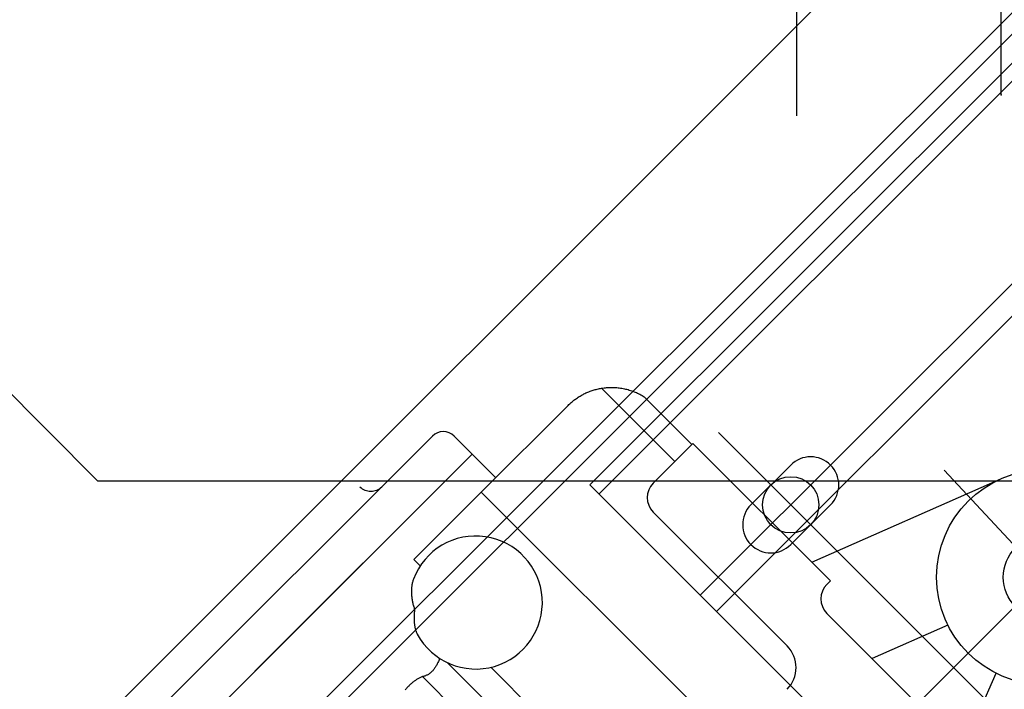
# Model space of a CAD drawing. Units: millimetres. Extents: x -74 to 659, y -116 to 275.
# Drawn here: x 218 to 218, y 27 to 27 of the extents above; entities that cross this region are included whole.
import ezdxf

# ---------------------------------------------------------------- set-up
doc = ezdxf.new("R2010")
doc.units = ezdxf.units.MM
doc.header["$MEASUREMENT"] = 0
for name, color, linetype in [('EQUIPAMENTOS', 1, 'Continuous'), ('MANCHAS OPERACIONAL', 254, 'Continuous'), ('sistema transporte _ulma', 1, 'Continuous')]:
    doc.layers.add(name, color=color, linetype=linetype)

# ---------------------------------------------------------------- blocks, each defined once
blk = doc.blocks.new('curva 2')
at = {"layer": 'sistema transporte _ulma', "linetype": 'Continuous'}
for p, q in [((-0.9324826664681325, -2.47509163214913), (0.5241575311219719, -1.018451434559012)), ((-0.9303613461245561, -2.477212952492707), (0.5262788514655483, -1.020572754902588)), ((-0.8709645886671638, -2.423473049284894), (0.4725385239331388, -1.079969936684648)), ((-0.8691968217141834, -2.425240816237874), (0.4743062908861191, -1.081737703637572)), ((-0.8462158513255531, -2.448221786626448), (0.4972872612747494, -1.104718674026202)), ((-0.7906003212641224, -2.347225586100024), (-0.7906003212641224, -2.294120137425608)), ((-0.8306003212641144, -2.298195079831643), (-0.8306003212641144, -2.351300528506059)), ((-0.8741465691823862, -2.533428153759459), (-0.6793063261291366, -2.338587910706124)), ((-0.8493978318409177, -2.44503980611114), (-0.7610094841925843, -2.356651458462821)), ((-1.017063524843536, -2.372710332965823), (-0.9670635248435531, -2.422710332965835)), ((-0.872853115578522, -2.406086515678382), (-0.8726685897000266, -2.405979050296892)), ((-0.8726685897000266, -2.405979050296892), (-0.8724821822103195, -2.405874884982765)), ((-0.8724821822103195, -2.405874884982765), (-0.8722939496780668, -2.405774053677106)), ((-0.8722939496780668, -2.405774053677106), (-0.8721039529143582, -2.405676587492579)), ((-0.8721039529143582, -2.405676587492579), (-0.8719122527304535, -2.405582517541944)), ((-0.8719122527304535, -2.405582517541944), (-0.8717189085233201, -2.405491873523687)), ((-0.8717189085233201, -2.405491873523687), (-0.8715239818111229, -2.405404684429115)), ((-0.8715239818111229, -2.405404684429115), (-0.8713275341122539, -2.405320977835459)), ((-0.8713275341122539, -2.405320977835459), (-0.8711296283592276, -2.40524077990564)), ((-0.8711296283592276, -2.40524077990564), (-0.8709303267775113, -2.40516411609552)), ((-0.8709303267775113, -2.40516411609552), (-0.8707296930064956, -2.405091010446782)), ((-0.8707296930064956, -2.405091010446782), (-0.8705277899787802, -2.405021487708026)), ((-0.8705277899787802, -2.405021487708026), (-0.8703246813340684, -2.404955567678329)), ((-0.8703246813340684, -2.404955567678329), (-0.870120432833204, -2.404893272278017)), ((-0.870120432833204, -2.404893272278017), (-0.8699151074087581, -2.404834620598933)), ((-0.8699151074087581, -2.404834620598933), (-0.8697087708215747, -2.404779633147243)), ((-0.8697087708215747, -2.404779633147243), (-0.8695014895397435, -2.404728325479198)), ((-0.8695014895397435, -2.404728325479198), (-0.8692933264958072, -2.404680713858284)), ((-0.8692933264958072, -2.404680713858284), (-0.8690843502789392, -2.404636814547999)), ((-0.8690843502789392, -2.404636814547999), (-0.8688746259432492, -2.404596640276253)), ((-0.8688746259432492, -2.404596640276253), (-0.8686642192493821, -2.404560204477988)), ((-0.8686642192493821, -2.404560204477988), (-0.8684189019866722, -2.404522568719585)), ((-0.85434757391468, -2.41887684981269), (-0.8686642192493821, -2.404560204477988)), ((-0.8684189019866722, -2.404522568719585), (-0.8681728578181946, -2.40449001423049)), ((-0.8681728578181946, -2.40449001423049), (-0.8679261942241681, -2.404462555152833)), ((-0.8679261942241681, -2.404462555152833), (-0.8676790144422455, -2.404440202800387)), ((-0.8676790144422455, -2.404440202800387), (-0.8674314252454849, -2.404422967779681)), ((-0.8674314252454849, -2.404422967779681), (-0.8671835326998121, -2.404410857161864)), ((-0.8671835326998121, -2.404410857161864), (-0.8669354435785124, -2.404403875896591)), ((-0.8669354435785124, -2.404403875896591), (-0.866687262533361, -2.404402026812377)), ((-0.866687262533361, -2.404402026812377), (-0.8664390956303123, -2.404405309909137)), ((-0.8664390956303123, -2.404405309909137), (-0.8661910510568305, -2.404413725894059)), ((-0.8661910510568305, -2.404413725894059), (-0.8659432327573882, -2.404427268403126)), ((-0.8659432327573882, -2.404427268403126), (-0.8656957482124028, -2.404445934607935)), ((-0.8656957482124028, -2.404445934607935), (-0.8654487020736497, -2.404469714608979)), ((-0.8654487020736497, -2.404469714608979), (-0.8652021996999508, -2.404498599213895)), ((-0.8652021996999508, -2.404498599213895), (-0.864956349278799, -2.404532574987627)), ((-0.864956349278799, -2.404532574987627), (-0.8647112533404595, -2.404571628495177)), ((-0.8647112533404595, -2.404571628495177), (-0.8644670172440954, -2.404615742058851)), ((-0.8644670172440954, -2.404615742058851), (-0.8642237456413113, -2.404664897293785)), ((-0.8642237456413113, -2.404664897293785), (-0.8639815424768074, -2.404719073694082)), ((-0.8639815424768074, -2.404719073694082), (-0.8637405124025008, -2.404778247217948)), ((-0.8637405124025008, -2.404778247217948), (-0.86350075653462, -2.404842393116681)), ((-0.86350075653462, -2.404842393116681), (-0.863262379524997, -2.40491148310609)), ((-0.863262379524997, -2.40491148310609), (-0.8630254817827279, -2.404985488901787)), ((-0.8630254817827279, -2.404985488901787), (-0.8627901651312015, -2.405064377976927)), ((-0.8627901651312015, -2.405064377976927), (-0.8625565306867884, -2.405148117097511)), ((-0.8625565306867884, -2.405148117097511), (-0.8623246781513956, -2.405236670201063)), ((-0.8623246781513956, -2.405236670201063), (-0.8620947065200824, -2.405329999103799)), ((-0.8620947065200824, -2.405329999103799), (-0.8618667140805769, -2.405428063500622)), ((-0.8618667140805769, -2.405428063500622), (-0.8616407984137879, -2.405530822379404)), ((-0.8616407984137879, -2.405530822379404), (-0.8614170563931225, -2.40563823260652)), ((-0.8614170563931225, -2.40563823260652), (-0.8611955834782066, -2.405750245391744)), ((-0.8611955834782066, -2.405750245391744), (-0.8609764751283251, -2.405866816187284)), ((-0.8609764751283251, -2.405866816187284), (-0.8607598239745755, -2.405987891960081)), ((-0.8607598239745755, -2.405987891960081), (-0.8605457226477995, -2.406113423919834)), ((-0.8752072239597339, -2.407916694704326), (-0.8921777867082312, -2.424887257452767)), ((-0.8752072239597339, -2.407916694704326), (-0.875054892652912, -2.407767050403294)), ((-0.875054892652912, -2.407767050403294), (-0.8748999224236513, -2.407620139777137)), ((-0.8748999224236513, -2.407620139777137), (-0.8747423627693252, -2.407476010909022)), ((-0.8747423627693252, -2.407476010909022), (-0.8745822631875058, -2.407334707639649)), ((-0.8745822631875058, -2.407334707639649), (-0.8744196745897739, -2.407196275223754)), ((-0.8744196745897739, -2.407196275223754), (-0.8742546493021166, -2.407060758916259)), ((-0.8742546493021166, -2.407060758916259), (-0.8740872375289825, -2.406928200436411)), ((-0.8740872375289825, -2.406928200436411), (-0.8739174937177552, -2.406798641503499)), ((-0.8739174937177552, -2.406798641503499), (-0.8737454716084869, -2.406672123129837)), ((-0.8737454716084869, -2.406672123129837), (-0.8735712263553808, -2.406548686327412)), ((-0.8735712263553808, -2.406548686327412), (-0.873394810991698, -2.406428369987296)), ((-0.873394810991698, -2.406428369987296), (-0.8732162834999713, -2.406311210878954)), ((-0.8732162834999713, -2.406311210878954), (-0.8730356990346877, -2.4061972471861)), ((-0.8730356990346877, -2.4061972471861), (-0.872853115578522, -2.406086515678382)), ((-0.8605457226477995, -2.406113423919834), (-0.8603342637790945, -2.406243356205124)), ((-0.8603342637790945, -2.406243356205124), (-0.8510241720430827, -2.415553447941093)), ((-0.7539384163806631, -2.505143882512002), (-0.845862297934957, -2.413220000957722)), ((-0.9017237282542112, -2.413927102344402), (-0.9823339013094028, -2.494537275399665)), ((-0.8974810875670585, -2.413927102344402), (-0.8939455536610978, -2.417462636250306)), ((-0.8508120400087194, -2.41534131590673), (-0.8585902146018327, -2.423119490499843)), ((-0.823941982323646, -2.44221137359186), (-0.8508120400087194, -2.41534131590673)), ((-0.9787983674035559, -2.502315449992722), (-0.8939455536610978, -2.417462636250306)), ((-0.9363719605323979, -2.459889043121478), (-0.8939455536610978, -2.417462636250306)), ((-0.8939455536610978, -2.417462636250306), (-0.8893493595834627, -2.422058830328055)), ((-0.8394983484380703, -2.427362116794157), (-0.8317201738450706, -2.419583942201101)), ((-0.8017404141090765, -2.420590207350969), (-0.7655585314543032, -2.459462563164237)), ((-0.6106003212641156, -2.422710332965835), (-0.9670635248435531, -2.422710332965835)), ((-0.8275882505658103, -2.438565105349753), (-0.7906989076913931, -2.422290896409663)), ((-0.9045521553789797, -2.437261626123572), (-0.8921777867082312, -2.424887257452767)), ((-0.8921777867082312, -2.424887257452767), (-0.8515191467899115, -2.465545897371015)), ((-0.7613630375831804, -2.533074600368863), (-0.8709645886671638, -2.423473049284894)), ((-0.8585902146018327, -2.428776344749323), (-0.8324272636979515, -2.454939295653205)), ((-0.8317201738450706, -2.435140291387214), (-0.8239419992519572, -2.427362116794157)), ((-0.9045521553789797, -2.437261626123572), (-0.9053240727392335, -2.438033543483883)), ((-0.9040788909316859, -2.439278725291487), (-0.9053240727392335, -2.438033543483883)), ((-0.9055998288275475, -2.442493387575141), (-0.905638108760229, -2.442650962078716)), ((-0.9055577573883227, -2.442337726502572), (-0.9055998288275475, -2.442493387575141)), ((-0.9055118562587268, -2.442184077855899), (-0.9055577573883227, -2.442337726502572)), ((-0.9054620858408668, -2.442032542044245), (-0.9055118562587268, -2.442184077855899)), ((-0.9054084044153683, -2.441883221598175), (-0.9054620858408668, -2.442032542044245)), ((-0.823941982323646, -2.44221137359186), (-0.8246490891048381, -2.442918480373052)), ((-0.9058173355805934, -2.44413911850431), (-0.9058194498298633, -2.444310453305832)), ((-0.9058194498298633, -2.444310453305832), (-0.9058181211762246, -2.44448262178625)), ((-0.9058181211762246, -2.44448262178625), (-0.9058133892175988, -2.444655433026725)), ((-0.9058117437801627, -2.443968718497956), (-0.9058173355805934, -2.44413911850431)), ((-0.9058026440229696, -2.443799351574626), (-0.9058117437801627, -2.443968718497956)), ((-0.9057900037821298, -2.443631116729236), (-0.9058026440229696, -2.443799351574626)), ((-0.9057737919449664, -2.443464111542568), (-0.9057900037821298, -2.443631116729236)), ((-0.9057539795200569, -2.443298435716656), (-0.9057737919449664, -2.443464111542568)), ((-0.9057305353947527, -2.443134185417961), (-0.9057539795200569, -2.443298435716656)), ((-0.9057034291634238, -2.442971457520215), (-0.9057305353947527, -2.443134185417961)), ((-0.9056726311275156, -2.442810351018267), (-0.9057034291634238, -2.442971457520215)), ((-0.905638108760229, -2.442650962078716), (-0.9056726311275156, -2.442810351018267)), ((-0.9058133892175988, -2.444655433026725), (-0.9058052977947568, -2.444828732877966)), ((-0.9058052977947568, -2.444828732877966), (-0.9057938900410534, -2.445002469721189)), ((-0.9057938900410534, -2.445002469721189), (-0.9057792090900421, -2.445176590523388)), ((-0.9057792090900421, -2.445176590523388), (-0.905761293125579, -2.445351045787163)), ((-0.905761293125579, -2.445351045787163), (-0.9057401817455002, -2.445525783186497)), ((-0.9057401817455002, -2.445525783186497), (-0.9057159124264729, -2.445700753931078)), ((-0.9057159124264729, -2.445700753931078), (-0.9056885219382877, -2.445875908523391)), ((-0.9056885219382877, -2.445875908523391), (-0.9056580456360166, -2.446051196051826)), ((-0.9056580456360166, -2.446051196051826), (-0.9056245195821475, -2.446226567725944)), ((-0.9056245195821475, -2.446226567725944), (-0.9055879798393107, -2.446401971926974)), ((-0.9055879798393107, -2.446401971926974), (-0.9055484610555027, -2.446577361278756)), ((-0.9532077303435642, -2.495816696024733), (-0.9051914859751662, -2.447800451656335)), ((-0.9055484610555027, -2.446577361278756), (-0.9055060000004005, -2.446752683455415)), ((-0.9055060000004005, -2.446752683455415), (-0.9054606313221143, -2.446927891080733)), ((-0.9054606313221143, -2.446927891080733), (-0.9054123924975386, -2.44710293253604)), ((-0.9054123924975386, -2.44710293253604), (-0.9053613210031699, -2.447277759030811)), ((-0.9053613210031699, -2.447277759030811), (-0.9053074529014964, -2.447452320360583)), ((-0.9053074529014964, -2.447452320360583), (-0.9052508284975715, -2.447626567734872)), ((-0.9052385036263217, -2.448267016974043), (-0.905251210335166, -2.448421623043316)), ((-0.9052508284975715, -2.447626567734872), (-0.9051914859751662, -2.447800451656335)), ((-0.9052242865373898, -2.448111923001122), (-0.9052385036263217, -2.448267016974043)), ((-0.9052086014947918, -2.447956386379317), (-0.9052242865373898, -2.448111923001122)), ((-0.9051914859751662, -2.447800451656335), (-0.9052086014947918, -2.447956386379317)), ((-0.9052935193623455, -2.449336629117667), (-0.9052945333535263, -2.4494866701056)), ((-0.9052945333535263, -2.4494866701056), (-0.9052937081598316, -2.449635861858269)), ((-0.9052937081598316, -2.449635861858269), (-0.9052910013551525, -2.449784130836548)), ((-0.9052907107341923, -2.449185811726494), (-0.9052935193623455, -2.449336629117667)), ((-0.9052910013551525, -2.449784130836548), (-0.9052863698056797, -2.449931402794263)), ((-0.9052861498955167, -2.449034290057028), (-0.9052907107341923, -2.449185811726494)), ((-0.9052863698056797, -2.449931402794263), (-0.9052797724994548, -2.45007760560658)), ((-0.9052798785654659, -2.448882076130019), (-0.9052861498955167, -2.449034290057028)), ((-0.9052719377563392, -2.448729198229671), (-0.9052798785654659, -2.448882076130019)), ((-0.9052797724994548, -2.45007760560658), (-0.9052711670099427, -2.450222665734302)), ((-0.9052623684802086, -2.44857569878252), (-0.9052719377563392, -2.448729198229671)), ((-0.9052711670099427, -2.450222665734302), (-0.9052605116177688, -2.450366510345489)), ((-0.905251210335166, -2.448421623043316), (-0.9052623684802086, -2.44857569878252)), ((-0.8246490891048381, -2.448575334622532), (-0.7900008568267936, -2.483223566900648)), ((-0.9052605116177688, -2.450366510345489), (-0.905247762482503, -2.450509065900988)), ((-0.905247762482503, -2.450509065900988), (-0.9052328778847709, -2.450650259568818)), ((-0.9052328778847709, -2.450650259568818), (-0.9052158146910472, -2.450790017102847)), ((-0.9052158146910472, -2.450790017102847), (-0.9051965283535992, -2.450928264256746)), ((-0.9051965283535992, -2.450928264256746), (-0.9051749722034401, -2.451064924662987)), ((-0.9051749722034401, -2.451064924662987), (-0.9051511016926952, -2.451199918418595)), ((-0.9051511016926952, -2.451199918418595), (-0.905124874395085, -2.451333128143801)), ((-0.905124874395085, -2.451333128143801), (-0.9050962556622721, -2.45146441736695)), ((-0.9050962556622721, -2.45146441736695), (-0.9050652101390426, -2.451593646080994)), ((-0.9050652101390426, -2.451593646080994), (-0.9050317074197949, -2.45172067922843)), ((-0.9050317074197949, -2.45172067922843), (-0.9049957156846062, -2.451845378923522)), ((-0.9049957156846062, -2.451845378923522), (-0.9049572045280456, -2.451967610108781)), ((-0.9049572045280456, -2.451967610108781), (-0.904916144251473, -2.452087238434061)), ((-0.904916144251473, -2.452087238434061), (-0.9048725044493438, -2.452204126013385)), ((-0.9048725044493438, -2.452204126013385), (-0.9048262554231314, -2.452318137082386)), ((-0.8010106267895196, -2.450885798959007), (-0.8158097848211128, -2.457414638906258)), ((-0.9048262554231314, -2.452318137082386), (-0.9047773632318581, -2.452429131633835)), ((-0.9047773632318581, -2.452429131633835), (-0.9047257953485257, -2.452536966832184)), ((-0.9047257953485257, -2.452536966832184), (-0.9046715157107599, -2.452641496306285)), ((-0.9005565905290496, -2.458010244847571), (-0.9006258594164365, -2.458167039412302)), ((-0.9004901755247374, -2.457851212996928), (-0.9005565905290496, -2.458010244847571)), ((-0.900426638444884, -2.457690222460542), (-0.9004901755247374, -2.457851212996928)), ((-0.9003659927246588, -2.457527568101881), (-0.900426638444884, -2.457690222460542)), ((-0.9003082447280235, -2.457363549027136), (-0.9003659927246588, -2.457527568101881)), ((-0.9017593261308434, -2.459890895034192), (-0.9018606354407837, -2.459992043123705)), ((-0.9016595576066777, -2.459784731436287), (-0.9017593261308434, -2.459890895034192)), ((-0.9015613623950571, -2.459673516974618), (-0.9016595576066777, -2.459784731436287)), ((-0.9014649116159319, -2.459557384585267), (-0.9015613623950571, -2.459673516974618)), ((-0.9013703664895161, -2.459436487003344), (-0.9014649116159319, -2.459557384585267)), ((-0.9012778804580535, -2.459310997470055), (-0.9013703664895161, -2.459436487003344)), ((-0.9011875907003457, -2.459181104075626), (-0.9012778804580535, -2.459310997470055)), ((-0.9010996174243076, -2.459047006224338), (-0.9011875907003457, -2.459181104075626)), ((-0.901014070231696, -2.458908912512598), (-0.9010996174243076, -2.459047006224338)), ((-0.9009310474103529, -2.458767051335954), (-0.901014070231696, -2.458908912512598)), ((-0.9008506408840162, -2.458621667353327), (-0.9009310474103529, -2.458767051335954)), ((-0.9007729298487561, -2.458473022194227), (-0.9008506408840162, -2.458621667353327)), ((-0.9006979850152277, -2.458321387387642), (-0.9007729298487561, -2.458473022194227)), ((-0.9006258594164365, -2.458167039412302), (-0.9006979850152277, -2.458321387387642)), ((-0.8988233713992031, -2.458193205898752), (-0.8786151371124333, -2.47840144018555)), ((-0.8902980635384949, -2.459117115861687), (-0.8710740766363472, -2.478341102763892)), ((-0.9052822714147624, -2.461842014068395), (-0.9054031004073408, -2.461934012903257)), ((-0.9051608590591798, -2.461753096097738), (-0.9052822714147624, -2.461842014068395)), ((-0.9050389234444651, -2.461667302124908), (-0.9051608590591798, -2.461753096097738)), ((-0.9049165239677563, -2.461584668919329), (-0.9050389234444651, -2.461667302124908)), ((-0.904793717904596, -2.461505231129351), (-0.9049165239677563, -2.461584668919329)), ((-0.9046705625307538, -2.46142902057467), (-0.904793717904596, -2.461505231129351)), ((-0.9045471130005183, -2.461356062711218), (-0.9046705625307538, -2.46142902057467)), ((-0.9044234272965639, -2.46128638440895), (-0.9045471130005183, -2.461356062711218)), ((-0.9042995626946322, -2.461220009002545), (-0.9044234272965639, -2.46128638440895)), ((-0.9041755800057558, -2.461156959119251), (-0.9042995626946322, -2.461220009002545)), ((-0.9040515393342332, -2.461097252436915), (-0.9041755800057558, -2.461156959119251)), ((-0.9039274986626253, -2.461040903097484), (-0.9040515393342332, -2.461097252436915)), ((-0.9038035173880701, -2.460987923829009), (-0.9039274986626253, -2.461040903097484)), ((-0.90367965278611, -2.460938322409646), (-0.9038035173880701, -2.460987923829009)), ((-0.9035618516247439, -2.460918203807495), (-0.90367965278611, -2.460938322409646)), ((-0.90367965278611, -2.460938322409646), (-0.885236448241983, -2.47938152695383)), ((-0.9034438022689528, -2.460893015956856), (-0.9035618516247439, -2.460918203807495)), ((-0.903325679374035, -2.460862673297754), (-0.9034438022689528, -2.460893015956856)), ((-0.9032076102192548, -2.460827092391668), (-0.903325679374035, -2.460862673297754)), ((-0.9030897638031661, -2.460786213134412), (-0.9032076102192548, -2.460827092391668)), ((-0.9029723275089623, -2.46074000087782), (-0.9030897638031661, -2.460786213134412)), ((-0.9028554929625159, -2.460688440772714), (-0.9029723275089623, -2.46074000087782)), ((-0.9027394475473614, -2.460631540597063), (-0.9028554929625159, -2.460688440772714)), ((-0.9026243772325131, -2.460569329342462), (-0.9027394475473614, -2.460631540597063)), ((-0.9025104602087595, -2.460501855092119), (-0.9026243772325131, -2.460569329342462)), ((-0.9023978661816727, -2.46042918714241), (-0.9025104602087595, -2.460501855092119)), ((-0.9022867655642415, -2.460351416710182), (-0.9023978661816727, -2.46042918714241)), ((-0.9021773294761033, -2.460268661175164), (-0.9022867655642415, -2.460351416710182)), ((-0.9020697233803787, -2.460181064787093), (-0.9021773294761033, -2.460268661175164)), ((-0.9019641084973671, -2.460088795837478), (-0.9020697233803787, -2.460181064787093)), ((-0.9018606354407837, -2.459992043123705), (-0.9019641084973671, -2.460088795837478)), ((-0.7981330543293268, -2.475091369398115), (-0.791604214382005, -2.460292211366536)), ((-0.9068970713720148, -2.463390006576901), (-0.9070047425215648, -2.463520698294857)), ((-0.9067881875343176, -2.463261800339325), (-0.9068970713720148, -2.463390006576901)), ((-0.9066781489912046, -2.463136144635854), (-0.9067881875343176, -2.463261800339325)), ((-0.9065670123113136, -2.463013101691971), (-0.9066781489912046, -2.463136144635854)), ((-0.9064548361843947, -2.462892730197524), (-0.9065670123113136, -2.463013101691971)), ((-0.9063416764719818, -2.462775084599684), (-0.9064548361843947, -2.462892730197524)), ((-0.9062275854999768, -2.462660210153317), (-0.9063416764719818, -2.462775084599684)), ((-0.9061124939718184, -2.462548037562001), (-0.9062275854999768, -2.462660210153317)), ((-0.905996410372893, -2.462438579553563), (-0.9061124939718184, -2.462548037562001)), ((-0.9058793898575175, -2.462331895525111), (-0.905996410372893, -2.462438579553563)), ((-0.9057614911154417, -2.46222804275213), (-0.9058793898575175, -2.462331895525111)), ((-0.9056427700081713, -2.462127077096142), (-0.9057614911154417, -2.46222804275213)), ((-0.9055232866398342, -2.462029050175971), (-0.9056427700081713, -2.462127077096142)), ((-0.9054031004073408, -2.461934012903257), (-0.9055232866398342, -2.462029050175971))]:
    blk.add_line(p, q, dxfattribs=at)
for centre, radius in [((-0.7822226822336802, -2.441504266810668), 0.02100000000000419), ((-0.8317201623112283, -2.427362136581451), 0.005500000000002215), ((-0.7822226822336802, -2.441504266810668), 0.008000000000007139)]:
    blk.add_circle(centre, radius, dxfattribs=at)
for centre, radius, start, end in [((-0.8996024079106348, -2.416048422687922), 0.002999999999992789, 45, 135), ((-0.8278310865485139, -2.4234730294976), 0.005499999999994498, 315, 135), ((-0.8557617874770642, -2.425947917624555), 0.00400000000000582, 135, 225), ((-0.9137445435343636, -2.421705276937459), 0.002999999999992789, 225, 315), ((-0.8356092611416273, -2.431251204090657), 0.005500000000004788, 135, 315), ((-0.8932384468800194, -2.446454014278956), 0.01300000000001325, 208.421886000147, 159.4148250052204), ((-0.8218206619800696, -2.445746907497764), 0.00400000000001611, 135, 225), ((-0.8366699043849906, -2.459181936340286), 0.00600000000000873, 315, 45)]:
    blk.add_arc(centre, radius, start, end, dxfattribs=at)
at = {"layer": 'sistema transporte _ulma'}
blk.add_point((-0.7906003212641224, -2.347225586100024), dxfattribs=at)

msp = doc.modelspace()

# ---------------------------------------------------------------- hatches: boundary and pattern name
at = {"layer": 'MANCHAS OPERACIONAL'}
h = msp.add_hatch(dxfattribs=at)
h.set_pattern_fill('ANSI31', color=256, style=0)
h.set_pattern_definition([(45, (0, -171.08156941151), (-0.08838834764831843, 0.08838834764831845), [])])
h.paths.add_polyline_path([(301.937091599531, 36.270623327851), (302.3220915997599, 36.270623327851), (302.3220915997599, 37.07062332785064), (301.937091599531, 37.07062332785064), (301.937091599531, 40.92062332784752), (256.2220915995613, 40.92062332784798), (256.2220915995613, 41.12062332784801), (214.4220915996649, 41.12062332784798), (214.4220915997397, 24.17062332785163), (231.7948435995633, 24.16274173987198), (231.7948435995633, 18.20350491590118), (216.4149496973937, 18.2113865038806), (216.4149496973932, -3.954376672122052), (221.4720915995863, -3.95437667212228), (222.4720915995853, -4.954376672121199), (233.1720915995777, -4.954376672121199), (233.1720915995777, -8.654376672118516), (245.6720916001914, -8.654376672118516), (245.6720915995693, -4.954376672121199), (256.3720916001839, -4.954376672121199), (257.372091599561, -3.954376672121853), (266.4220916001776, -3.954376672121853), (267.4220915995546, -4.954376672121199), (267.5470916001768, -4.954376672121199), (267.5470916001768, -8.654376672118516), (273.7970915995504, -8.654376672118516), (273.797091599544, -4.954376672121427), (273.9220915995503, -4.954376672121199), (274.9220915995496, -3.954376672121853), (289.1470915417692, -3.955283196800494), (289.1470915417692, -10.45437667211702), (301.2970915995318, -10.4543766721175), (301.2970915995318, -10.72937667211737), (302.5470915996752, -10.72937667211737), (302.5470915996752, -9.929376672117755), (301.937091599531, -9.929376672117755), (301.9370915995315, 8.16996342420488), (289.2864340783544, 8.16996342420488), (289.2864340783544, 14.73096736421077), (301.937091599531, 14.73096736421185), (301.937091599531, 23.770623327851), (302.3220915997599, 23.770623327851), (302.3220915997599, 24.57062332785064), (301.9370915995302, 24.57062332785064)])
h.paths.add_polyline_path([(276.9220915997813, 14.74713361993559), (276.9220915998102, 8.182996067498507), (268.5169020214382, 8.182996067498507), (268.5169020214382, 14.74713361995443)], flags=16)
h.paths.add_polyline_path([(253.8722277199895, 24.14562332785925), (253.8722277199888, 18.21713009212728), (239.8970915997608, 18.20566218161688), (239.8970915997608, 24.14562332785933)], flags=16)
h.paths.add_polyline_path([(278.672091599547, 3.895623327873224), (278.672091599547, 0.1956233278754524), (273.6720915995504, 0.1956233278754524), (273.6720915995504, 3.895623327873224)], flags=16)
h.paths.add_polyline_path([(267.6720915995538, 3.895623327873224), (267.6720915995538, 0.1956233278754524), (262.6720915995572, 0.1956233278754524), (262.6720915995572, 3.895623327873224)], flags=16)

# ---------------------------------------------------------------- block references
at = {"layer": 'EQUIPAMENTOS'}
msp.add_blockref('curva 2', (219.2651501312258, 29.71099285280184), dxfattribs=at)

doc.saveas('drawing.dxf')
